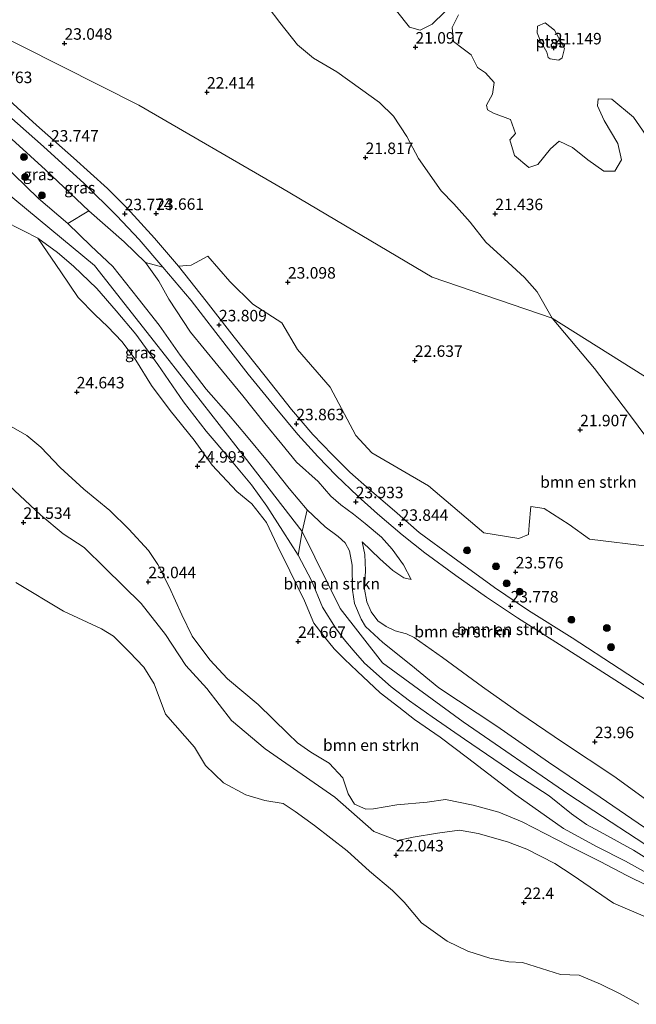
# Model space of a CAD drawing. Units: metres. Extents: x 184975 to 190011, y 349998 to 356252.
# Drawn here: x 187230 to 187365, y 350905 to 351119 of the extents above; entities that cross this region are included whole.
import ezdxf
from ezdxf.enums import TextEntityAlignment as Align

# ---------------------------------------------------------------- set-up
doc = ezdxf.new("R2010")
doc.units = ezdxf.units.M
doc.layers.get('0').update_dxf_attribs({"lineweight": 25})
for name, color, linetype, lineweight in [('B-ME-GR-BOMENSTRUIKEN-GV-B6', 93, 'Continuous', 18), ('B-ME-GR-BOOM-GV-B6', 93, 'Continuous', 18), ('B-ME-GR-BOOM-S-B1', 93, 'Continuous', 18), ('B-ME-GW-HOOGTEPUNT-S-B1', 10, 'Continuous', 25), ('B-ME-GW-KRUINLIJN-L-B1', 93, 'Continuous', 18), ('B-ME-GW-TEENLIJN-L-B1', 93, 'Continuous', 18), ('B-ME-IE-GRASLAND-GV-B6', 93, 'Continuous', 18), ('B-ME-IE-HULPGEOMETRIE-L-B1', 53, 'Continuous', 18), ('B-ME-OB-BEKLEDING-GV-B6', 253, 'Continuous', 18), ('B-ME-OG-WATER-GV-B6', 153, 'Continuous', 18), ('B-ME-VH-VERH_SOORT-ONVERHARD-GV-B6', 8, 'Continuous', 18)]:
    doc.layers.add(name, color=color, linetype=linetype, lineweight=lineweight)
doc.styles.add('NLCS-ISO', font='NLCS-ISO.TTF')

# ---------------------------------------------------------------- blocks, each defined once
blk = doc.blocks.new('boom')
blk.add_hatch(color=256).paths.add_polyline_path([(-0.75, 0, 1), (0.75, 0, 1)])
blk.add_circle((0, 0), 0.75)
blk = doc.blocks.new('hoogtepunt')
for p, q in [((-0.5, 0), (0.5, 0)), ((0, 0.5), (0, -0.5))]:
    blk.add_line(p, q)

msp = doc.modelspace()

# ---------------------------------------------------------------- linework, layer by layer
at = {"layer": 'B-ME-GR-BOMENSTRUIKEN-GV-B6'}
for points in [[(187284.55, 351121.5, 21.62), (187287.09, 351118.15, 21.69), (187290.92, 351113.29, 21.64), (187294.44, 351110.38, 21.59), (187299.49, 351107.41, 21.59), (187304.65, 351103.74, 21.58), (187308.75, 351100.77, 21.56), (187311.8, 351097.81, 21.55), (187314.69, 351093.35, 21.55), (187317.29, 351088.61, 21.58), (187322.18, 351081.57, 21.61), (187324.95, 351078.71, 21.63), (187328.51, 351074.74, 21.62), (187331.89, 351070.41, 21.6), (187336.77, 351065.95, 21.6), (187340.31, 351062.71, 21.59), (187343.12, 351059.54, 21.59), (187346.38, 351053.85, 21.55), (187320.23, 351062.79, 21.48), (187287.68, 351082.02, 21.96), (187256.41, 351100.21, 23.16), (187222.31, 351117.28, 23.26), (187219.49, 351135.34, 22.7)], [(187222.31, 351117.28, 23.26), (187256.41, 351100.21, 23.16), (187287.68, 351082.02, 21.96), (187320.23, 351062.79, 21.48), (187346.38, 351053.85, 21.55)], [(187367.6, 351004.14, 22.42), (187354.53, 351005.75, 22.59), (187350.06, 351008.93, 22.7), (187344.6, 351012.43, 22.67), (187341.74, 351012.84, 22.68), (187341.34, 351008.82, 22.86), (187341.23, 351006.74, 23.18), (187339.08, 351005.89, 23.43), (187331.51, 351007.12, 23.36), (187319.43, 351017.33, 23.19), (187307.11, 351024.52, 23.25), (187303.6, 351028.3, 23.74), (187298.01, 351038.8, 23.33), (187290.91, 351047.03, 23.28), (187287.48, 351052.84, 23.41), (187281.22, 351056.9, 23.14), (187276.21, 351061.83, 23.63), (187271.39, 351067.32, 23.56), (187267.79, 351065.37, 23.69), (187264.99, 351065.15, 23.77), (187259.82, 351071.28, 23.78), (187253.87, 351077.81, 23.8), (187249.54, 351082.05, 23.81), (187242.18, 351088.71, 23.8), (187234.11, 351095.87, 23.77), (187226.54, 351102.71, 23.75)], [(187366.46, 350942.99, 26.65), (187356.79, 350949.58, 26.64), (187345.6, 350957.21, 26.66), (187334.31, 350965.09, 26.69), (187321.68, 350973.41, 26.66), (187315.59, 350978.42, 26.54), (187309.49, 350983.24, 26.54), (187305.71, 350986.75, 26.47), (187304.75, 350988.36, 26.49), (187303.34, 350991.75, 26.51), (187302.92, 350994.62, 26.55), (187302.8, 351000.06, 26.58), (187302.22, 351003.19, 26.57), (187301.33, 351004.98, 26.57), (187299.81, 351006.35, 26.58), (187296.91, 351008.43, 26.61), (187293.04, 351012.11, 26.62), (187289.14, 351016.81, 26.65), (187284.41, 351022.74, 26.64), (187279.84, 351028.27, 26.64), (187275.87, 351032.85, 26.57), (187271.03, 351038.37, 26.52), (187265.37, 351045.79, 26.64), (187260.79, 351052.32, 26.65), (187256.2, 351058.11, 26.75), (187250.71, 351065.06, 26.75), (187245.94, 351069.59, 26.76), (187240.89, 351074.44, 26.81), (187245.5, 351077.21, 24.03), (187253.19, 351070.43, 24.02), (187257.85, 351065.98, 23.98)], [(187226.71, 351075.15, 26.77), (187231.27, 351072.85, 26.62), (187234.36, 351071.27, 26.62)], [(187368.89, 350932.04, 25.6), (187362.37, 350935.72, 25.57), (187356.18, 350938.83, 25.46), (187348.85, 350942.83, 25.39), (187338.46, 350950.15, 25.3), (187327.96, 350958.18, 25.28), (187321.98, 350962.64, 25.3), (187316.41, 350966.5, 25.39), (187313.02, 350969.2, 25.28), (187308.93, 350972.31, 25.19), (187303.91, 350977.01, 25.03), (187301.18, 350979.62, 24.97), (187298.91, 350981.86, 25.01), (187296.76, 350984.55, 25.06), (187294.51, 350987.51, 25.07), (187292.43, 350992.34, 25.12), (187289.23, 350998.89, 25.18), (187286.5, 351004.48, 25.36), (187284.14, 351009.35, 25.59), (187280.95, 351013.44, 25.51), (187277.74, 351016.13, 25.23), (187272.31, 351021.85, 25.2), (187268.43, 351027.26, 25.17), (187263.22, 351033.72, 25.03), (187259.15, 351039.18, 24.97), (187255.7, 351044.69, 24.97), (187252.71, 351048.72, 25.09), (187249.57, 351052.04, 25.14), (187246.85, 351054.57, 25.14), (187243.16, 351058.34, 25.24), (187239.37, 351063.9, 25.66), (187234.36, 351071.27, 26.62), (187238.66, 351068.15, 26.59), (187242.16, 351065.13, 26.61), (187247.25, 351060.29, 26.59), (187251.45, 351055.43, 26.6), (187255.72, 351050.36, 26.57), (187260.51, 351043.78, 26.58), (187266.11, 351035.61, 26.52), (187271.01, 351029.24, 26.56), (187276.17, 351023.22, 26.51), (187280.93, 351017.59, 26.42), (187284.28, 351012.95, 26.41), (187287.73, 351007.51, 26.4), (187291.1, 351002.26, 26.4)], [(187234.36, 351071.27, 26.62), (187239.37, 351063.9, 25.66), (187243.16, 351058.34, 25.24), (187246.85, 351054.57, 25.14), (187249.57, 351052.04, 25.14), (187252.71, 351048.72, 25.09), (187255.7, 351044.69, 24.97), (187259.15, 351039.18, 24.97), (187263.22, 351033.72, 25.03), (187268.43, 351027.26, 25.17), (187272.31, 351021.85, 25.2), (187277.74, 351016.13, 25.23), (187280.95, 351013.44, 25.51), (187284.14, 351009.35, 25.59), (187286.5, 351004.48, 25.36), (187289.23, 350998.89, 25.18), (187292.43, 350992.34, 25.12), (187294.51, 350987.51, 25.07), (187296.76, 350984.55, 25.06), (187298.91, 350981.86, 25.01), (187301.18, 350979.62, 24.97), (187303.91, 350977.01, 25.03), (187308.93, 350972.31, 25.19), (187313.02, 350969.2, 25.28), (187316.41, 350966.5, 25.39), (187321.98, 350962.64, 25.3), (187327.96, 350958.18, 25.28), (187338.46, 350950.15, 25.3), (187348.85, 350942.83, 25.39), (187356.18, 350938.83, 25.46), (187362.37, 350935.72, 25.57), (187368.89, 350932.04, 25.6)], [(187257.85, 351065.98, 23.98), (187260.74, 351061.86, 23.98), (187262.91, 351057.98, 24.02), (187267.64, 351050.78, 24.02), (187273.56, 351043.52, 24.02), (187279, 351036.95, 24.02), (187283.8, 351030.91, 24.02), (187287.5, 351026.41, 24.01), (187290.73, 351022.53, 24.11), (187295.43, 351018.31, 24.15), (187298.19, 351015.14, 24.15), (187300.38, 351013.24, 24.16), (187303.09, 351011.16, 24.14), (187305.66, 351009.13, 24.17), (187309.19, 351006.19, 24.2), (187311.55, 351003.57, 24.23), (187314.03, 351000.16, 24.29), (187315.65, 350996.97, 24.33), (187314.07, 350997.33, 24.84), (187311.68, 350998.91, 25.18), (187308.85, 351001.5, 25.4), (187304.97, 351005.19, 25.54), (187305.61, 351002.44, 25.59), (187305.76, 350998.91, 25.68), (187305.5, 350994.9, 25.69), (187306.02, 350992.15, 25.6), (187306.95, 350989.97, 25.42), (187308.44, 350987.97, 25.26), (187310.19, 350986.75, 24.99), (187312.22, 350985.84, 24.71), (187314.66, 350985.15, 24.51), (187316.3, 350984.38, 24.41), (187322.49, 350979.99, 24.31), (187331.2, 350973.64, 24.24), (187339.09, 350968.04, 24.18), (187348.86, 350961.45, 24.11), (187359.77, 350954.19, 24.06), (187369.89, 350946.86, 24.14)], [(187369.89, 350946.86, 24.14), (187359.77, 350954.19, 24.06), (187348.86, 350961.45, 24.11), (187339.09, 350968.04, 24.18), (187331.2, 350973.64, 24.24), (187322.49, 350979.99, 24.31), (187316.3, 350984.38, 24.41), (187314.66, 350985.15, 24.51), (187312.22, 350985.84, 24.71), (187310.19, 350986.75, 24.99), (187308.44, 350987.97, 25.26), (187306.95, 350989.97, 25.42), (187306.02, 350992.15, 25.6), (187305.5, 350994.9, 25.69), (187305.76, 350998.91, 25.68), (187305.61, 351002.44, 25.59), (187304.97, 351005.19, 25.54), (187308.85, 351001.5, 25.4), (187311.68, 350998.91, 25.18), (187314.07, 350997.33, 24.84), (187315.65, 350996.97, 24.33), (187314.03, 351000.16, 24.29), (187311.55, 351003.57, 24.23), (187309.19, 351006.19, 24.2), (187305.66, 351009.13, 24.17), (187303.09, 351011.16, 24.14), (187300.38, 351013.24, 24.16), (187298.19, 351015.14, 24.15), (187295.43, 351018.31, 24.15), (187290.73, 351022.53, 24.11), (187287.5, 351026.41, 24.01), (187283.8, 351030.91, 24.02), (187279, 351036.95, 24.02), (187273.56, 351043.52, 24.02), (187267.64, 351050.78, 24.02), (187262.91, 351057.98, 24.02), (187260.74, 351061.86, 23.98), (187257.85, 351065.98, 23.98), (187261.61, 351064.93, 23.83)], [(187261.61, 351064.93, 23.83), (187267.8, 351057.68, 23.83), (187273.14, 351050.69, 23.88), (187280.19, 351041.63, 23.88), (187286.03, 351034.47, 23.88), (187291, 351028.55, 23.88), (187295.33, 351023.72, 23.9), (187299.36, 351019.61, 23.92), (187304.03, 351015.13, 23.91), (187308.31, 351011.25, 23.91), (187313.74, 351006.72, 23.91), (187318.68, 351002.75, 23.9), (187325.43, 350997.86, 23.9), (187332.08, 350993.1, 23.89), (187338.79, 350988.66, 23.89), (187348.73, 350982.36, 23.85), (187358.21, 350976.32, 23.82), (187371.34, 350967.9, 23.8)], [(187346.38, 351053.85, 21.55), (187355.55, 351042.89, 21.5), (187363, 351033.2, 21.51), (187369.55, 351024.4, 21.62)], [(187228.57, 351030.29, 24.11), (187232.01, 351028.28, 24.25), (187235.03, 351025.74, 24.36), (187239.27, 351021.33, 24.39), (187244.43, 351016.6, 24.46), (187250.03, 351012.02, 24.52), (187254.19, 351007.9, 24.41), (187258.48, 351003.3, 24.36), (187260.51, 351000.24, 24.36), (187262.95, 350995.38, 24.3), (187265.77, 350989.26, 24.17), (187268.01, 350984.61, 24.22), (187271.82, 350979.47, 24.25), (187275.67, 350975.38, 24.4), (187282.34, 350969.77, 24.53), (187288.78, 350963.49, 24.59), (187290.94, 350961.44, 24.51), (187293.86, 350959.4, 24.4), (187297.81, 350957.04, 24.27), (187300.76, 350953.81, 24.23), (187301.93, 350950.36, 24.22), (187303.31, 350948.12, 24.25), (187305.77, 350947.01, 24.27), (187307.44, 350947.08, 24.29), (187312.57, 350947.96, 24.34), (187319.13, 350948.5, 24.4), (187323.11, 350949.12, 24.42), (187329.2, 350947.89, 24.51), (187334.79, 350946.35, 24.88), (187339.81, 350944.22, 25.2), (187350.02, 350939.01, 25.21), (187356.84, 350935.59, 25.3), (187362.61, 350932.6, 25.47), (187367.2, 350930.34, 25.37)], [(187367.2, 350930.34, 25.37), (187362.61, 350932.6, 25.47), (187356.84, 350935.59, 25.3), (187350.02, 350939.01, 25.21), (187339.81, 350944.22, 25.2), (187334.79, 350946.35, 24.88), (187329.2, 350947.89, 24.51), (187323.11, 350949.12, 24.42), (187319.13, 350948.5, 24.4), (187312.57, 350947.96, 24.34), (187307.44, 350947.08, 24.29), (187305.77, 350947.01, 24.27), (187303.31, 350948.12, 24.25), (187301.93, 350950.36, 24.22), (187300.76, 350953.81, 24.23), (187297.81, 350957.04, 24.27), (187293.86, 350959.4, 24.4), (187290.94, 350961.44, 24.51), (187288.78, 350963.49, 24.59), (187282.34, 350969.77, 24.53), (187275.67, 350975.38, 24.4), (187271.82, 350979.47, 24.25), (187268.01, 350984.61, 24.22), (187265.77, 350989.26, 24.17), (187262.95, 350995.38, 24.3), (187260.51, 351000.24, 24.36), (187258.48, 351003.3, 24.36), (187254.19, 351007.9, 24.41), (187250.03, 351012.02, 24.52), (187244.43, 351016.6, 24.46), (187239.27, 351021.33, 24.39), (187235.03, 351025.74, 24.36), (187232.01, 351028.28, 24.25), (187228.57, 351030.29, 24.11)], [(187366.68, 350923.58, 22.94), (187359.73, 350926.52, 22.99), (187350.72, 350932.68, 23.21), (187346.98, 350935.16, 23.35), (187340.88, 350938.3, 23.41), (187336.64, 350939.9, 23.33), (187330.29, 350941.7, 23.18), (187326.2, 350942.42, 23.07), (187321.42, 350941.77, 23.04), (187316.09, 350940.91, 22.81), (187312.72, 350940.2, 22.65), (187307.52, 350942.15, 22.54), (187299.05, 350949.6, 22.91), (187283.91, 350960.11, 22.82), (187276.54, 350966.3, 22.74), (187271.15, 350973.23, 22.73), (187266.58, 350978.26, 22.46), (187262.15, 350984.98, 22.23), (187256.87, 350991.77, 22.18), (187249.06, 350999.46, 22.03), (187244.5, 351003.95, 22.01), (187239.9, 351006.92, 21.86), (187235.07, 351011, 21.83), (187228.11, 351017.44, 21.77)], [(187228.11, 351017.44, 21.77), (187235.07, 351011, 21.83), (187239.9, 351006.92, 21.86), (187244.5, 351003.95, 22.01), (187249.06, 350999.46, 22.03), (187256.87, 350991.77, 22.18), (187262.15, 350984.98, 22.23), (187266.58, 350978.26, 22.46), (187271.15, 350973.23, 22.73), (187276.54, 350966.3, 22.74), (187283.91, 350960.11, 22.82), (187299.05, 350949.6, 22.91), (187307.52, 350942.15, 22.54), (187312.72, 350940.2, 22.65), (187316.09, 350940.91, 22.81), (187321.42, 350941.77, 23.04), (187326.2, 350942.42, 23.07), (187330.29, 350941.7, 23.18), (187336.64, 350939.9, 23.33), (187340.88, 350938.3, 23.41), (187346.98, 350935.16, 23.35), (187350.72, 350932.68, 23.21), (187359.73, 350926.52, 22.99), (187366.68, 350923.58, 22.94)], [(187372.44, 350932.88, 26.57), (187364.06, 350938.09, 26.65), (187357.61, 350941.65, 26.72), (187353.84, 350943.65, 26.7), (187350.59, 350945.97, 26.68), (187345.7, 350949.91, 26.6), (187338.49, 350954.61, 26.67), (187327.28, 350962.25, 26.59), (187320.27, 350967.09, 26.56), (187315.31, 350970.55, 26.56), (187311.3, 350973.64, 26.56), (187305.5, 350978.78, 26.5), (187303.06, 350981.57, 26.46), (187301.07, 350983.93, 26.44), (187299.21, 350986.45, 26.42), (187296.38, 350990.99, 26.39), (187293.96, 350996.77, 26.39), (187291.1, 351002.26, 26.4), (187291.97, 351007.42, 26.57), (187293.04, 351012.11, 26.62), (187296.91, 351008.43, 26.61), (187299.81, 351006.35, 26.58), (187301.33, 351004.98, 26.57), (187302.22, 351003.19, 26.57), (187302.8, 351000.06, 26.58), (187302.92, 350994.62, 26.55), (187303.34, 350991.75, 26.51), (187304.75, 350988.36, 26.49), (187305.71, 350986.75, 26.47), (187309.49, 350983.24, 26.54), (187315.59, 350978.42, 26.54), (187321.68, 350973.41, 26.66), (187334.31, 350965.09, 26.69), (187345.6, 350957.21, 26.66), (187356.79, 350949.58, 26.64), (187366.46, 350942.99, 26.65)], [(187291.1, 351002.26, 26.4), (187293.96, 350996.77, 26.39), (187296.38, 350990.99, 26.39), (187299.21, 350986.45, 26.42), (187301.07, 350983.93, 26.44), (187303.06, 350981.57, 26.46), (187305.5, 350978.78, 26.5), (187311.3, 350973.64, 26.56), (187315.31, 350970.55, 26.56), (187320.27, 350967.09, 26.56), (187327.28, 350962.25, 26.59), (187338.49, 350954.61, 26.67), (187345.7, 350949.91, 26.6), (187350.59, 350945.97, 26.68), (187353.84, 350943.65, 26.7), (187357.61, 350941.65, 26.72), (187364.06, 350938.09, 26.65), (187372.44, 350932.88, 26.57)], [(187365.27, 350904.54, 20.91), (187361.21, 350906.8, 20.91), (187356.86, 350908.89, 20.91), (187352.26, 350910.9, 20.94), (187348.17, 350911.02, 20.94), (187339.89, 350913.64, 20.94), (187336.95, 350913.79, 20.87), (187332.77, 350914.61, 20.87), (187328.03, 350916.12, 20.87), (187323.5, 350918.29, 20.87), (187317.95, 350922.29, 20.87), (187314.17, 350926.78, 20.87), (187311.61, 350929.34, 20.87), (187306.58, 350933.48, 20.87), (187301.72, 350937.9, 20.87), (187294.6, 350943.48, 20.87), (187290.43, 350946.53, 20.87), (187287.8, 350948.23, 20.87), (187283.82, 350948.89, 20.87), (187279.69, 350950.09, 20.87), (187274.84, 350952.7, 20.87), (187270.88, 350956.5, 20.87), (187268.46, 350960.48, 20.87), (187262.18, 350967.65, 20.87), (187259.71, 350974.26, 20.87), (187257.44, 350977.87, 20.87), (187254.36, 350981.15, 20.87), (187250.83, 350984.68, 20.87), (187248.22, 350986.24, 20.87), (187240, 350990.05, 20.87), (187229.59, 350996.3, 20.87)]]:
    msp.add_polyline3d(points, dxfattribs=at)
at = {"layer": 'B-ME-GR-BOOM-GV-B6'}
for points in [[(187371.17, 351038.21, 21.32), (187346.38, 351053.85, 21.55), (187343.12, 351059.54, 21.59), (187340.31, 351062.71, 21.59), (187336.77, 351065.95, 21.6), (187331.89, 351070.41, 21.6), (187328.51, 351074.74, 21.62), (187324.95, 351078.71, 21.63), (187322.18, 351081.57, 21.61), (187317.29, 351088.61, 21.58), (187314.69, 351093.35, 21.55), (187311.8, 351097.81, 21.55), (187308.75, 351100.77, 21.56), (187304.65, 351103.74, 21.58), (187299.49, 351107.41, 21.59), (187294.44, 351110.38, 21.59), (187290.92, 351113.29, 21.64), (187287.09, 351118.15, 21.69), (187284.55, 351121.5, 21.62)], [(187312.49, 351120.68, 20.96), (187315.28, 351117.19, 20.96), (187317.63, 351116.49, 20.96), (187320.24, 351117.81, 20.96), (187322.98, 351120.47, 20.96)], [(187326.01, 351119.85, 20.96), (187324.61, 351117.11, 20.96), (187324.87, 351114.03, 20.96), (187327, 351112.48, 20.96), (187328.74, 351111.13, 20.96), (187330.12, 351108.38, 20.96), (187331.84, 351107.22, 20.96), (187333.75, 351105.12, 20.96), (187333.41, 351102.58, 20.96), (187332.1, 351100.21, 20.96), (187332.26, 351099.19, 20.96), (187333.6, 351098.48, 20.96), (187337.31, 351097.08, 20.96), (187338.36, 351094.04, 20.96), (187337.15, 351092.61, 20.96), (187338.15, 351089.26, 20.96), (187341.26, 351086.65, 20.96), (187343.27, 351087.27, 20.96), (187346, 351090.66, 20.96), (187347.86, 351092.33, 20.96), (187350.83, 351090.98, 20.96), (187354.11, 351088.27, 20.96), (187357.61, 351085.8, 20.96), (187360.02, 351085.84, 20.96), (187361.47, 351088.32, 20.96), (187360.66, 351091.87, 20.96), (187357.66, 351096.88, 20.96), (187356.26, 351100.02, 20.96), (187356.41, 351101.6, 20.96), (187359.37, 351101.47, 20.96), (187364.07, 351097.55, 20.96), (187368.11, 351091.68, 20.96)], [(187369.55, 351024.4, 21.62), (187363, 351033.2, 21.51), (187355.55, 351042.89, 21.5), (187346.38, 351053.85, 21.55), (187371.17, 351038.21, 21.32)]]:
    msp.add_polyline3d(points, dxfattribs=at)
at = {"layer": 'B-ME-GW-KRUINLIJN-L-B1'}
for points in [[(187223.55, 351090.45, 26.87), (187234.54, 351079.85, 26.83), (187240.89, 351074.44, 26.81), (187245.94, 351069.59, 26.76), (187250.71, 351065.06, 26.75), (187256.2, 351058.11, 26.75), (187260.79, 351052.32, 26.65), (187265.37, 351045.79, 26.64), (187271.03, 351038.37, 26.52), (187275.87, 351032.85, 26.57), (187279.84, 351028.27, 26.64), (187284.41, 351022.74, 26.64), (187289.14, 351016.81, 26.65), (187293.04, 351012.11, 26.62), (187296.91, 351008.43, 26.61), (187299.81, 351006.35, 26.58), (187301.33, 351004.98, 26.57), (187302.22, 351003.19, 26.57), (187302.8, 351000.06, 26.58), (187302.92, 350994.62, 26.55), (187303.34, 350991.75, 26.51), (187304.75, 350988.36, 26.49), (187305.71, 350986.75, 26.47), (187309.49, 350983.24, 26.54), (187315.59, 350978.42, 26.54), (187321.68, 350973.41, 26.66), (187334.31, 350965.09, 26.69), (187345.6, 350957.21, 26.66), (187356.79, 350949.58, 26.64), (187366.46, 350942.99, 26.65)], [(187219.26, 351087.99, 26.86), (187224.66, 351083.54, 26.95), (187246.74, 351065.31, 26.84), (187262.96, 351044.66, 26.74), (187279.31, 351023.75, 26.65), (187291.97, 351007.42, 26.57), (187300.22, 350990.66, 26.58), (187309.43, 350978.85, 26.69), (187326.99, 350966, 26.7), (187350.01, 350950.18, 26.75), (187379.35, 350931.06, 26.7), (187409.37, 350910.51, 26.54)], [(187296.38, 350990.99, 26.39), (187293.96, 350996.77, 26.39), (187291.1, 351002.26, 26.4), (187287.73, 351007.51, 26.4), (187284.28, 351012.95, 26.41), (187280.93, 351017.59, 26.42), (187276.17, 351023.22, 26.51), (187271.01, 351029.24, 26.56), (187266.11, 351035.61, 26.52), (187260.51, 351043.78, 26.58), (187255.72, 351050.36, 26.57), (187251.45, 351055.43, 26.6), (187247.25, 351060.29, 26.59), (187242.16, 351065.13, 26.61), (187238.66, 351068.15, 26.59), (187234.36, 351071.27, 26.62)], [(187262.95, 350995.38, 24.3), (187260.51, 351000.24, 24.36), (187258.48, 351003.3, 24.36), (187254.19, 351007.9, 24.41), (187250.03, 351012.02, 24.52), (187244.43, 351016.6, 24.46), (187239.27, 351021.33, 24.39), (187235.03, 351025.74, 24.36), (187232.01, 351028.28, 24.25), (187228.57, 351030.29, 24.11)], [(187304.97, 351005.19, 25.54), (187308.85, 351001.5, 25.4), (187311.68, 350998.91, 25.18), (187314.07, 350997.33, 24.84), (187315.65, 350996.97, 24.33)], [(187367.2, 350930.34, 25.37), (187362.61, 350932.6, 25.47), (187356.84, 350935.59, 25.3), (187350.02, 350939.01, 25.21), (187339.81, 350944.22, 25.2), (187334.79, 350946.35, 24.88), (187329.2, 350947.89, 24.51), (187323.11, 350949.12, 24.42), (187319.13, 350948.5, 24.4), (187312.57, 350947.96, 24.34), (187307.44, 350947.08, 24.29), (187305.77, 350947.01, 24.27), (187303.31, 350948.12, 24.25), (187301.93, 350950.36, 24.22), (187300.76, 350953.81, 24.23), (187297.81, 350957.04, 24.27), (187293.86, 350959.4, 24.4), (187290.94, 350961.44, 24.51), (187288.78, 350963.49, 24.59), (187282.34, 350969.77, 24.53), (187275.67, 350975.38, 24.4), (187271.82, 350979.47, 24.25), (187268.01, 350984.61, 24.22), (187265.77, 350989.26, 24.17), (187262.95, 350995.38, 24.3)], [(187372.44, 350932.88, 26.57), (187364.06, 350938.09, 26.65), (187357.61, 350941.65, 26.72), (187353.84, 350943.65, 26.7), (187350.59, 350945.97, 26.68), (187345.7, 350949.91, 26.6), (187338.49, 350954.61, 26.67), (187327.28, 350962.25, 26.59), (187320.27, 350967.09, 26.56), (187315.31, 350970.55, 26.56), (187311.3, 350973.64, 26.56), (187305.5, 350978.78, 26.5), (187303.06, 350981.57, 26.46), (187301.07, 350983.93, 26.44), (187299.21, 350986.45, 26.42), (187296.38, 350990.99, 26.39)]]:
    msp.add_polyline3d(points, dxfattribs=at)
at = {"layer": 'B-ME-GW-TEENLIJN-L-B1'}
for points in [[(187315.65, 350996.97, 24.33), (187314.03, 351000.16, 24.29), (187311.55, 351003.57, 24.23), (187309.19, 351006.19, 24.2), (187305.66, 351009.13, 24.17), (187303.09, 351011.16, 24.14), (187300.38, 351013.24, 24.16), (187298.19, 351015.14, 24.15), (187295.43, 351018.31, 24.15), (187290.73, 351022.53, 24.11), (187287.5, 351026.41, 24.01), (187283.8, 351030.91, 24.02), (187279, 351036.95, 24.02), (187273.56, 351043.52, 24.02), (187267.64, 351050.78, 24.02), (187262.91, 351057.98, 24.02), (187260.74, 351061.86, 23.98), (187257.85, 351065.98, 23.98), (187253.19, 351070.43, 24.02), (187245.5, 351077.21, 24.03), (187236.09, 351086.08, 24.01), (187225.42, 351095.77, 24.01)], [(187234.36, 351071.27, 26.62), (187239.37, 351063.9, 25.66), (187243.16, 351058.34, 25.24)], [(187243.16, 351058.34, 25.24), (187246.85, 351054.57, 25.14), (187249.57, 351052.04, 25.14), (187252.71, 351048.72, 25.09), (187255.7, 351044.69, 24.97), (187259.15, 351039.18, 24.97)], [(187259.15, 351039.18, 24.97), (187263.22, 351033.72, 25.03), (187268.43, 351027.26, 25.17), (187272.31, 351021.85, 25.2), (187277.74, 351016.13, 25.23), (187280.95, 351013.44, 25.51), (187284.14, 351009.35, 25.59), (187286.5, 351004.48, 25.36), (187289.23, 350998.89, 25.18), (187292.43, 350992.34, 25.12), (187294.51, 350987.51, 25.07), (187296.76, 350984.55, 25.06), (187298.91, 350981.86, 25.01), (187301.18, 350979.62, 24.97), (187303.91, 350977.01, 25.03), (187308.93, 350972.31, 25.19), (187313.02, 350969.2, 25.28), (187316.41, 350966.5, 25.39), (187321.98, 350962.64, 25.3), (187327.96, 350958.18, 25.28), (187338.46, 350950.15, 25.3), (187348.85, 350942.83, 25.39), (187356.18, 350938.83, 25.46), (187362.37, 350935.72, 25.57), (187368.89, 350932.04, 25.6)], [(187228.11, 351017.44, 21.77), (187235.07, 351011, 21.83), (187239.9, 351006.92, 21.86), (187244.5, 351003.95, 22.01), (187249.06, 350999.46, 22.03), (187256.87, 350991.77, 22.18), (187262.15, 350984.98, 22.23), (187266.58, 350978.26, 22.46), (187271.15, 350973.23, 22.73), (187276.54, 350966.3, 22.74), (187283.91, 350960.11, 22.82), (187299.05, 350949.6, 22.91), (187307.52, 350942.15, 22.54), (187312.72, 350940.2, 22.65), (187316.09, 350940.91, 22.81), (187321.42, 350941.77, 23.04), (187326.2, 350942.42, 23.07), (187330.29, 350941.7, 23.18), (187336.64, 350939.9, 23.33), (187340.88, 350938.3, 23.41), (187346.98, 350935.16, 23.35), (187350.72, 350932.68, 23.21), (187359.73, 350926.52, 22.99), (187366.68, 350923.58, 22.94)], [(187426.73, 350905.19, 25.59), (187421, 350910.86, 24.51), (187417.73, 350913.68, 24.31), (187410.46, 350919.64, 24.12), (187401.21, 350926.39, 24.07), (187391.64, 350932.43, 24.03), (187381.18, 350939.37, 24.12), (187369.89, 350946.86, 24.14), (187359.77, 350954.19, 24.06), (187348.86, 350961.45, 24.11), (187339.09, 350968.04, 24.18), (187331.2, 350973.64, 24.24), (187322.49, 350979.99, 24.31), (187316.3, 350984.38, 24.41), (187314.66, 350985.15, 24.51), (187312.22, 350985.84, 24.71), (187310.19, 350986.75, 24.99), (187308.44, 350987.97, 25.26), (187306.95, 350989.97, 25.42), (187306.02, 350992.15, 25.6), (187305.5, 350994.9, 25.69), (187305.76, 350998.91, 25.68), (187305.61, 351002.44, 25.59), (187304.97, 351005.19, 25.54)]]:
    msp.add_polyline3d(points, dxfattribs=at)
at = {"layer": 'B-ME-IE-GRASLAND-GV-B6'}
for points in [[(187261.61, 351064.93, 23.83), (187257.85, 351065.98, 23.98), (187253.19, 351070.43, 24.02), (187245.5, 351077.21, 24.03), (187236.09, 351086.08, 24.01), (187225.42, 351095.77, 24.01), (187226.19, 351099.5, 23.91), (187235.61, 351091.17, 23.87), (187244.44, 351083.14, 23.86), (187251.57, 351076.11, 23.85), (187256.44, 351070.96, 23.84), (187261.61, 351064.93, 23.83)], [(187245.5, 351077.21, 24.03), (187240.89, 351074.44, 26.81), (187234.54, 351079.85, 26.83), (187223.55, 351090.45, 26.87), (187225.42, 351095.77, 24.01), (187236.09, 351086.08, 24.01), (187245.5, 351077.21, 24.03)], [(187223.55, 351090.45, 26.87), (187234.54, 351079.85, 26.83), (187240.89, 351074.44, 26.81)], [(187240.89, 351074.44, 26.81), (187245.94, 351069.59, 26.76), (187250.71, 351065.06, 26.75), (187256.2, 351058.11, 26.75), (187260.79, 351052.32, 26.65), (187265.37, 351045.79, 26.64), (187271.03, 351038.37, 26.52), (187275.87, 351032.85, 26.57), (187279.84, 351028.27, 26.64), (187284.41, 351022.74, 26.64), (187289.14, 351016.81, 26.65), (187293.04, 351012.11, 26.62), (187291.97, 351007.42, 26.57), (187291.1, 351002.26, 26.4), (187287.73, 351007.51, 26.4), (187284.28, 351012.95, 26.41), (187280.93, 351017.59, 26.42), (187276.17, 351023.22, 26.51), (187271.01, 351029.24, 26.56), (187266.11, 351035.61, 26.52), (187260.51, 351043.78, 26.58), (187255.72, 351050.36, 26.57), (187251.45, 351055.43, 26.6), (187247.25, 351060.29, 26.59), (187242.16, 351065.13, 26.61), (187238.66, 351068.15, 26.59), (187234.36, 351071.27, 26.62), (187231.27, 351072.85, 26.62), (187226.71, 351075.15, 26.77)], [(187375.8, 350967.91, 23.71), (187360.98, 350977.6, 23.76), (187350.71, 350984.25, 23.75), (187341.23, 350990.26, 23.76), (187333.79, 350995.27, 23.78), (187324.73, 351001.86, 23.79), (187317.4, 351007.21, 23.8), (187312.07, 351011.9, 23.79), (187306.61, 351016.55, 23.8), (187302.29, 351020.34, 23.82), (187298.49, 351024.18, 23.84), (187294.28, 351028.54, 23.88), (187289.63, 351033.97, 23.86), (187283.86, 351041.24, 23.83), (187277.11, 351049.67, 23.82), (187271, 351057.53, 23.77), (187264.99, 351065.15, 23.77), (187267.79, 351065.37, 23.69), (187271.39, 351067.32, 23.56), (187276.21, 351061.83, 23.63), (187281.22, 351056.9, 23.14), (187287.48, 351052.84, 23.41), (187290.91, 351047.03, 23.28), (187298.01, 351038.8, 23.33), (187303.6, 351028.3, 23.74), (187307.11, 351024.52, 23.25), (187319.43, 351017.33, 23.19), (187331.51, 351007.12, 23.36), (187339.08, 351005.89, 23.43), (187341.23, 351006.74, 23.18), (187341.34, 351008.82, 22.86), (187341.74, 351012.84, 22.68), (187344.6, 351012.43, 22.67), (187350.06, 351008.93, 22.7), (187354.53, 351005.75, 22.59), (187367.6, 351004.14, 22.42)]]:
    msp.add_polyline3d(points, dxfattribs=at)
at = {"layer": 'B-ME-IE-HULPGEOMETRIE-L-B1'}
msp.add_polyline3d([(187222.31, 351117.28, 23.26), (187256.41, 351100.21, 23.16), (187287.68, 351082.02, 21.96), (187320.23, 351062.79, 21.48), (187346.38, 351053.85, 21.55), (187371.17, 351038.21, 21.32), (187406.39, 351020.89, 21.32), (187435.08, 351004.74, 21.32), (187461.65, 350981.59, 21.83), (187480.82, 350974.46, 22.19)], dxfattribs=at)
at = {"layer": 'B-ME-OB-BEKLEDING-GV-B6'}
msp.add_polyline3d([(187348.58, 351110.45, 20.96), (187347.82, 351109.99, 20.96), (187347.33, 351110.07, 20.96), (187345.9, 351110.28, 20.96), (187345.48, 351110.59, 20.96), (187345.19, 351111.73, 20.96), (187343.82, 351114.09, 20.96), (187343.08, 351115.94, 20.96), (187343.2, 351117.4, 20.96), (187344.82, 351118.1, 20.96), (187346.88, 351116.49, 20.96), (187349.06, 351112.52, 20.96), (187348.58, 351110.45, 20.96)], dxfattribs=at)
at = {"layer": 'B-ME-OG-WATER-GV-B6'}
for points in [[(187322.98, 351120.47, 20.96), (187320.24, 351117.81, 20.96), (187317.63, 351116.49, 20.96), (187315.28, 351117.19, 20.96), (187312.49, 351120.68, 20.96)], [(187368.11, 351091.68, 20.96), (187364.07, 351097.55, 20.96), (187359.37, 351101.47, 20.96), (187356.41, 351101.6, 20.96), (187356.26, 351100.02, 20.96), (187357.66, 351096.88, 20.96), (187360.66, 351091.87, 20.96), (187361.47, 351088.32, 20.96), (187360.02, 351085.84, 20.96), (187357.61, 351085.8, 20.96), (187354.11, 351088.27, 20.96), (187350.83, 351090.98, 20.96), (187347.86, 351092.33, 20.96), (187346, 351090.66, 20.96), (187343.27, 351087.27, 20.96), (187341.26, 351086.65, 20.96), (187338.15, 351089.26, 20.96), (187337.15, 351092.61, 20.96), (187338.36, 351094.04, 20.96), (187337.31, 351097.08, 20.96), (187333.6, 351098.48, 20.96), (187332.26, 351099.19, 20.96), (187332.1, 351100.21, 20.96), (187333.41, 351102.58, 20.96), (187333.75, 351105.12, 20.96), (187331.84, 351107.22, 20.96), (187330.12, 351108.38, 20.96), (187328.74, 351111.13, 20.96), (187327, 351112.48, 20.96), (187324.87, 351114.03, 20.96), (187324.61, 351117.11, 20.96), (187326.01, 351119.85, 20.96)], [(187345.9, 351110.28, 20.96), (187347.33, 351110.07, 20.96), (187347.82, 351109.99, 20.96), (187348.58, 351110.45, 20.96), (187349.06, 351112.52, 20.96), (187346.88, 351116.49, 20.96), (187344.82, 351118.1, 20.96), (187343.2, 351117.4, 20.96), (187343.08, 351115.94, 20.96), (187343.82, 351114.09, 20.96), (187345.19, 351111.73, 20.96), (187345.48, 351110.59, 20.96), (187345.9, 351110.28, 20.96)], [(187229.59, 350996.3, 20.87), (187240, 350990.05, 20.87), (187248.22, 350986.24, 20.87), (187250.83, 350984.68, 20.87), (187254.36, 350981.15, 20.87), (187257.44, 350977.87, 20.87), (187259.71, 350974.26, 20.87), (187262.18, 350967.65, 20.87), (187268.46, 350960.48, 20.87), (187270.88, 350956.5, 20.87), (187274.84, 350952.7, 20.87), (187279.69, 350950.09, 20.87), (187283.82, 350948.89, 20.87), (187287.8, 350948.23, 20.87), (187290.43, 350946.53, 20.87), (187294.6, 350943.48, 20.87), (187301.72, 350937.9, 20.87), (187306.58, 350933.48, 20.87), (187311.61, 350929.34, 20.87), (187314.17, 350926.78, 20.87), (187317.95, 350922.29, 20.87), (187323.5, 350918.29, 20.87), (187328.03, 350916.12, 20.87), (187332.77, 350914.61, 20.87), (187336.95, 350913.79, 20.87), (187339.89, 350913.64, 20.94), (187348.17, 350911.02, 20.94), (187352.26, 350910.9, 20.94), (187356.86, 350908.89, 20.91), (187361.21, 350906.8, 20.91), (187365.27, 350904.54, 20.91)]]:
    msp.add_polyline3d(points, dxfattribs=at)
at = {"layer": 'B-ME-VH-VERH_SOORT-ONVERHARD-GV-B6'}
for points in [[(187226.54, 351102.71, 23.75), (187234.11, 351095.87, 23.77), (187242.18, 351088.71, 23.8), (187249.54, 351082.05, 23.81), (187253.87, 351077.81, 23.8), (187259.82, 351071.28, 23.78), (187264.99, 351065.15, 23.77), (187271, 351057.53, 23.77), (187277.11, 351049.67, 23.82), (187283.86, 351041.24, 23.83), (187289.63, 351033.97, 23.86), (187294.28, 351028.54, 23.88), (187298.49, 351024.18, 23.84), (187302.29, 351020.34, 23.82), (187306.61, 351016.55, 23.8), (187312.07, 351011.9, 23.79), (187317.4, 351007.21, 23.8), (187324.73, 351001.86, 23.79), (187333.79, 350995.27, 23.78), (187341.23, 350990.26, 23.76), (187350.71, 350984.25, 23.75), (187360.98, 350977.6, 23.76), (187375.8, 350967.91, 23.71)], [(187371.34, 350967.9, 23.8), (187358.21, 350976.32, 23.82), (187348.73, 350982.36, 23.85), (187338.79, 350988.66, 23.89), (187332.08, 350993.1, 23.89), (187325.43, 350997.86, 23.9), (187318.68, 351002.75, 23.9), (187313.74, 351006.72, 23.91), (187308.31, 351011.25, 23.91), (187304.03, 351015.13, 23.91), (187299.36, 351019.61, 23.92), (187295.33, 351023.72, 23.9), (187291, 351028.55, 23.88), (187286.03, 351034.47, 23.88), (187280.19, 351041.63, 23.88), (187273.14, 351050.69, 23.88), (187267.8, 351057.68, 23.83), (187261.61, 351064.93, 23.83), (187256.44, 351070.96, 23.84), (187251.57, 351076.11, 23.85), (187244.44, 351083.14, 23.86), (187235.61, 351091.17, 23.87), (187226.19, 351099.5, 23.91)]]:
    msp.add_polyline3d(points, dxfattribs=at)

# ---------------------------------------------------------------- block references
at = {"layer": 'B-ME-GR-BOOM-S-B1', "rotation": 90}
for p in [(187231.35, 351088.88, 24.2), (187231.62, 351084.55, 26.02), (187235.26, 351080.55, 26.36), (187327.84, 351003.3, 23.35), (187334.14, 350999.81, 23.57), (187336.45, 350996.11, 23.56), (187339.29, 350994.31, 23.5), (187350.57, 350988.21, 23.68), (187358.27, 350986.42, 23.76), (187359.2, 350982.25, 23.45)]:
    msp.add_blockref('boom', p, dxfattribs=at)
at = {"layer": 'B-ME-GW-HOOGTEPUNT-S-B1', "rotation": 90}
for p in [(187240.19, 351113.64, 23.05), (187240.19, 351113.64, 23.05), (187316.61, 351112.8, 21.1), (187316.61, 351112.8, 21.1), (187346.75, 351112.63, 21.15), (187346.75, 351112.63, 21.15), (187271.21, 351103, 22.41), (187271.21, 351103, 22.41), (187237.24, 351091.48, 23.75), (187237.24, 351091.48, 23.75), (187305.74, 351088.77, 21.82), (187305.74, 351088.77, 21.82), (187253.3, 351076.54, 23.77), (187253.3, 351076.54, 23.77), (187260.16, 351076.63, 23.66), (187260.16, 351076.63, 23.66), (187333.98, 351076.56, 21.44), (187333.98, 351076.56, 21.44), (187288.84, 351061.66, 23.1), (187288.84, 351061.66, 23.1), (187273.83, 351052.36, 23.81), (187273.83, 351052.36, 23.81), (187316.47, 351044.64, 22.64), (187316.47, 351044.64, 22.64), (187242.85, 351037.77, 24.64), (187242.85, 351037.77, 24.64), (187290.67, 351030.84, 23.86), (187290.67, 351030.84, 23.86), (187352.46, 351029.54, 21.91), (187352.46, 351029.54, 21.91), (187269.14, 351021.62, 24.99), (187269.14, 351021.62, 24.99), (187303.6, 351013.88, 23.93), (187303.6, 351013.88, 23.93), (187231.26, 351009.39, 21.53), (187231.26, 351009.39, 21.53), (187313.36, 351008.96, 23.84), (187313.36, 351008.96, 23.84), (187338.42, 350998.6, 23.58), (187338.42, 350998.6, 23.58), (187258.44, 350996.47, 23.04), (187258.44, 350996.47, 23.04), (187337.33, 350991.19, 23.78), (187337.33, 350991.19, 23.78), (187291.04, 350983.48, 24.67), (187291.04, 350983.48, 24.67), (187355.67, 350961.67, 23.96), (187355.67, 350961.67, 23.96), (187312.37, 350937.02, 22.04), (187312.37, 350937.02, 22.04), (187340.18, 350926.66, 22.4), (187340.18, 350926.66, 22.4)]:
    msp.add_blockref('hoogtepunt', p, dxfattribs=at)

# ---------------------------------------------------------------- texts
at = {"layer": 'B-ME-GR-BOMENSTRUIKEN-GV-B6', "ltscale": 0.2, "style": 'NLCS-ISO'}
for p in [(187354.27, 351018.18), (187298.38, 350996.05), (187336.12, 350986.13), (187326.87, 350985.63), (187306.97, 350960.94)]:
    msp.add_text('bmn en strkn', height=2.5, dxfattribs=at).set_placement(p, align=Align.MIDDLE_CENTER)
at = {"layer": 'B-ME-GW-HOOGTEPUNT-S-B1', "ltscale": 0.2, "style": 'NLCS-ISO'}
for s, p in [('23.048', (187240.19, 351113.64, 23.05)), ('23.048', (187240.19, 351113.64, 23.05)), ('21.097', (187316.61, 351112.8, 21.1)), ('21.097', (187316.61, 351112.8, 21.1)), ('21.149', (187346.75, 351112.63, 21.15)), ('21.149', (187346.75, 351112.63, 21.15)), ('23.763', (187222.77, 351104.2, 23.76)), ('23.763', (187222.77, 351104.2, 23.76)), ('22.414', (187271.21, 351103, 22.41)), ('22.414', (187271.21, 351103, 22.41)), ('23.747', (187237.24, 351091.48, 23.75)), ('23.747', (187237.24, 351091.48, 23.75)), ('21.817', (187305.74, 351088.77, 21.82)), ('21.817', (187305.74, 351088.77, 21.82)), ('23.774', (187253.3, 351076.54, 23.77)), ('23.774', (187253.3, 351076.54, 23.77)), ('23.661', (187260.16, 351076.63, 23.66)), ('23.661', (187260.16, 351076.63, 23.66)), ('21.436', (187333.98, 351076.56, 21.44)), ('21.436', (187333.98, 351076.56, 21.44)), ('23.098', (187288.84, 351061.66, 23.1)), ('23.098', (187288.84, 351061.66, 23.1)), ('23.809', (187273.83, 351052.36, 23.81)), ('23.809', (187273.83, 351052.36, 23.81)), ('22.637', (187316.47, 351044.64, 22.64)), ('22.637', (187316.47, 351044.64, 22.64)), ('24.643', (187242.85, 351037.77, 24.64)), ('24.643', (187242.85, 351037.77, 24.64)), ('23.863', (187290.67, 351030.84, 23.86)), ('23.863', (187290.67, 351030.84, 23.86)), ('21.907', (187352.46, 351029.54, 21.91)), ('21.907', (187352.46, 351029.54, 21.91)), ('24.993', (187269.14, 351021.62, 24.99)), ('24.993', (187269.14, 351021.62, 24.99)), ('23.933', (187303.6, 351013.88, 23.93)), ('23.933', (187303.6, 351013.88, 23.93)), ('21.534', (187231.26, 351009.39, 21.53)), ('21.534', (187231.26, 351009.39, 21.53)), ('23.844', (187313.36, 351008.96, 23.84)), ('23.844', (187313.36, 351008.96, 23.84)), ('23.576', (187338.42, 350998.6, 23.58)), ('23.576', (187338.42, 350998.6, 23.58)), ('23.044', (187258.44, 350996.47, 23.04)), ('23.044', (187258.44, 350996.47, 23.04)), ('23.778', (187337.33, 350991.19, 23.78)), ('23.778', (187337.33, 350991.19, 23.78)), ('24.667', (187291.04, 350983.48, 24.67)), ('24.667', (187291.04, 350983.48, 24.67)), ('23.96', (187355.67, 350961.67, 23.96)), ('23.96', (187355.67, 350961.67, 23.96)), ('22.043', (187312.37, 350937.02, 22.04)), ('22.043', (187312.37, 350937.02, 22.04)), ('22.4', (187340.18, 350926.66, 22.4)), ('22.4', (187340.18, 350926.66, 22.4))]:
    msp.add_text(s, height=2.5, dxfattribs=at).set_placement(p, align=Align.BOTTOM_LEFT)
at = {"layer": 'B-ME-IE-GRASLAND-GV-B6', "ltscale": 0.2, "style": 'NLCS-ISO'}
for p in [(187234.53, 351085.11), (187243.52, 351082.22), (187256.73, 351046.35)]:
    msp.add_text('gras', height=2.5, dxfattribs=at).set_placement(p, align=Align.MIDDLE_CENTER)
at = {"layer": 'B-ME-OB-BEKLEDING-GV-B6', "ltscale": 0.2, "style": 'NLCS-ISO'}
msp.add_text('stst', height=2.5, dxfattribs=at).set_placement((187346.02, 351113.96), align=Align.MIDDLE_CENTER)
at = {"layer": 'B-ME-OG-WATER-GV-B6', "ltscale": 0.2, "style": 'NLCS-ISO'}
msp.add_text('plas', height=2.5, dxfattribs=at).set_placement((187346.02, 351113.96), align=Align.MIDDLE_CENTER)

doc.saveas('drawing.dxf')
